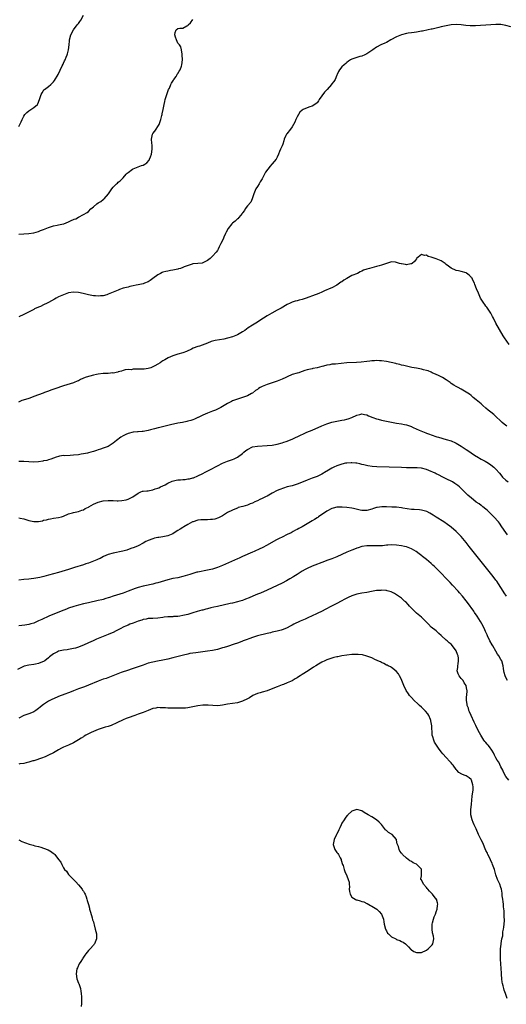
# Model space of a CAD drawing. Units: inches. Extents: x 2649000 to 2652000, y 1554000 to 1557000.
# Drawn here: x 2649761 to 2649957, y 1555407 to 1555803 of the extents above; entities that cross this region are included whole.
import ezdxf

# ---------------------------------------------------------------- set-up
doc = ezdxf.new("R2010")
doc.units = ezdxf.units.IN
doc.header["$MEASUREMENT"] = 0
doc.layers.add('LD26491554_10ft', color=83, linetype='Continuous')

msp = doc.modelspace()

# ---------------------------------------------------------------- linework, layer by layer
at = {"layer": 'LD26491554_10ft'}
for points, elevation in [([(2649761, 1555760.18), (2649761.48, 1555761), (2649762.01, 1555761.99), (2649762.35, 1555763), (2649763, 1555764.27), (2649763.43, 1555765), (2649764.19, 1555765.81), (2649765, 1555766.47), (2649765.85, 1555767), (2649767, 1555767.83), (2649768.47, 1555769), (2649768.68, 1555769.32), (2649769.36, 1555771), (2649770.02, 1555773), (2649770.35, 1555773.65), (2649771, 1555774.67), (2649771.14, 1555774.86), (2649771.29, 1555775), (2649773, 1555776.2), (2649773.88, 1555777), (2649774.48, 1555777.52), (2649775, 1555778.15), (2649775.36, 1555778.64), (2649776.79, 1555781), (2649778.51, 1555784.51), (2649778.8, 1555785.2), (2649779, 1555785.57), (2649779.41, 1555786.59), (2649779.64, 1555787), (2649780.11, 1555788.11), (2649780.46, 1555789), (2649780.58, 1555789.42), (2649780.99, 1555791), (2649781.28, 1555793), (2649781.37, 1555794.63), (2649781.43, 1555795), (2649781.9, 1555797), (2649782.99, 1555799), (2649784.53, 1555801), (2649785, 1555801.65), (2649785.61, 1555802.39), (2649786, 1555803), (2649787.01, 1555805)], 8110), ([(2649761, 1555716.73), (2649765, 1555717.02), (2649767, 1555717.32), (2649769, 1555717.9), (2649769.78, 1555718.22), (2649771, 1555718.69), (2649773, 1555719.52), (2649775, 1555720.14), (2649776.43, 1555720.43), (2649777, 1555720.52), (2649779, 1555720.95), (2649779.17, 1555721), (2649781, 1555721.79), (2649781.81, 1555722.19), (2649783.24, 1555722.76), (2649783.93, 1555723), (2649785, 1555723.66), (2649787, 1555724.69), (2649788.47, 1555725.53), (2649789, 1555725.89), (2649790.03, 1555727), (2649791, 1555727.79), (2649792.42, 1555729), (2649793, 1555729.39), (2649794.04, 1555729.96), (2649795, 1555730.72), (2649795.19, 1555730.81), (2649795.39, 1555731), (2649797.08, 1555733), (2649798.51, 1555735), (2649799, 1555735.65), (2649800.33, 1555737), (2649800.7, 1555737.3), (2649801, 1555737.7), (2649801.78, 1555738.22), (2649803, 1555739.46), (2649804.16, 1555741), (2649804.62, 1555741.38), (2649805, 1555741.63), (2649806.74, 1555743), (2649807, 1555743.12), (2649809, 1555743.84), (2649810.38, 1555744.38), (2649811, 1555744.57), (2649811.77, 1555745), (2649812.53, 1555745.47), (2649813.42, 1555746.58), (2649813.62, 1555747), (2649813.97, 1555747.97), (2649814.38, 1555749), (2649814.71, 1555751), (2649814.64, 1555752.64), (2649814.53, 1555753.47), (2649814.39, 1555755), (2649814.82, 1555757), (2649815, 1555757.28), (2649815.79, 1555758.21), (2649816.27, 1555759), (2649817, 1555760.09), (2649817.43, 1555761), (2649817.86, 1555762.14), (2649818.13, 1555763), (2649818.56, 1555764.56), (2649818.66, 1555765), (2649818.71, 1555765.29), (2649819.08, 1555767), (2649819.45, 1555769), (2649819.75, 1555770.25), (2649819.89, 1555771), (2649820.27, 1555772.27), (2649820.51, 1555773), (2649821, 1555774.19), (2649821.3, 1555775), (2649821.59, 1555775.59), (2649822.25, 1555777), (2649822.47, 1555777.53), (2649823, 1555778.38), (2649823.22, 1555778.78), (2649823.39, 1555779), (2649824.27, 1555780.27), (2649824.72, 1555781), (2649824.79, 1555781.21), (2649825, 1555781.49), (2649825.54, 1555782.46), (2649825.96, 1555783), (2649826.46, 1555784.46), (2649826.62, 1555785), (2649826.84, 1555787), (2649826.79, 1555789), (2649826.74, 1555789.26), (2649826.47, 1555791), (2649826.18, 1555792.18), (2649825.61, 1555793), (2649825, 1555793.72), (2649824.41, 1555795), (2649824.09, 1555796.09), (2649823.74, 1555797), (2649823.98, 1555798.02), (2649824.29, 1555799), (2649825, 1555799.52), (2649825.74, 1555799.74), (2649827, 1555799.78), (2649828.65, 1555800.65), (2649829, 1555800.75), (2649829.17, 1555801), (2649830.07, 1555801.93), (2649831, 1555803.21)], 8120), ([(2649959, 1555800.27), (2649957, 1555800.81), (2649955, 1555801.15), (2649953, 1555801.22), (2649951, 1555801.11), (2649949, 1555800.96), (2649946.83, 1555800.83), (2649944.72, 1555800.72), (2649943, 1555800.68), (2649942.69, 1555800.69), (2649940.86, 1555800.86), (2649939, 1555801.13), (2649937, 1555801.23), (2649934.98, 1555801.02), (2649931, 1555800.24), (2649930.02, 1555800.02), (2649927.38, 1555799.38), (2649927, 1555799.27), (2649925.68, 1555799), (2649923.42, 1555798.58), (2649923, 1555798.55), (2649921.76, 1555798.24), (2649921, 1555798.17), (2649920.08, 1555797.92), (2649919, 1555797.82), (2649917.66, 1555797.66), (2649917, 1555797.52), (2649914.95, 1555797.05), (2649913, 1555796.21), (2649910.73, 1555795), (2649909, 1555793.99), (2649908.3, 1555793.7), (2649906.75, 1555793), (2649905, 1555792.05), (2649903.51, 1555791), (2649903, 1555790.71), (2649901, 1555789.42), (2649900.2, 1555789), (2649899, 1555788.5), (2649898.28, 1555788.28), (2649897, 1555787.94), (2649895.39, 1555787.39), (2649895, 1555787.28), (2649894.49, 1555787), (2649893.62, 1555786.38), (2649893, 1555785.91), (2649892.54, 1555785.46), (2649891.88, 1555785), (2649891, 1555784.14), (2649890.09, 1555783), (2649889.71, 1555782.29), (2649889.14, 1555781), (2649889, 1555780.77), (2649888.27, 1555779), (2649887.72, 1555778.28), (2649886.88, 1555777.12), (2649886.82, 1555777), (2649885.1, 1555775), (2649884.03, 1555773.97), (2649883, 1555772.47), (2649881.9, 1555771), (2649881.57, 1555770.43), (2649881, 1555769.69), (2649880.64, 1555769.36), (2649880.12, 1555769), (2649879, 1555768.31), (2649878.06, 1555768.06), (2649877, 1555767.69), (2649875.47, 1555767), (2649875, 1555766.73), (2649874.13, 1555765.87), (2649873.51, 1555765), (2649873, 1555764.08), (2649872.51, 1555763), (2649872.1, 1555761.9), (2649871.57, 1555761), (2649871, 1555759.95), (2649870.33, 1555759), (2649868.88, 1555757.12), (2649868.76, 1555757), (2649868.52, 1555756.52), (2649867.83, 1555755), (2649867.71, 1555754.29), (2649867.28, 1555753), (2649867, 1555752.35), (2649866.37, 1555751), (2649865.88, 1555750.12), (2649865.56, 1555749), (2649865, 1555747.84), (2649864.63, 1555747), (2649862.92, 1555745.08), (2649862.88, 1555745), (2649862.19, 1555744.19), (2649861.16, 1555743), (2649860.29, 1555741.71), (2649858.93, 1555739), (2649858.17, 1555737.83), (2649857.68, 1555737), (2649857, 1555736.02), (2649856.42, 1555735), (2649855.63, 1555733), (2649854.95, 1555731), (2649854.32, 1555729.68), (2649853, 1555728.21), (2649852.11, 1555727), (2649851.76, 1555726.24), (2649851, 1555725.36), (2649850.87, 1555725.13), (2649849.52, 1555723.52), (2649849.12, 1555723), (2649849.06, 1555722.94), (2649849, 1555722.9), (2649848.05, 1555721.95), (2649847, 1555721.2), (2649846.77, 1555721), (2649845.2, 1555719), (2649844.42, 1555717.58), (2649844.2, 1555717), (2649843.55, 1555715.55), (2649843.18, 1555714.82), (2649842.34, 1555713), (2649841.69, 1555711.69), (2649841.29, 1555710.71), (2649841, 1555710.24), (2649840.46, 1555709.55), (2649839, 1555707.94), (2649838.01, 1555707), (2649837.41, 1555706.59), (2649837, 1555706.18), (2649836.18, 1555705.82), (2649835, 1555705.19), (2649834.85, 1555705.15), (2649833, 1555705.03), (2649831, 1555704.81), (2649830.76, 1555704.76), (2649827.61, 1555703.61), (2649827, 1555703.31), (2649826.07, 1555703), (2649825.24, 1555702.76), (2649825, 1555702.73), (2649823, 1555702.31), (2649822.11, 1555702.11), (2649821, 1555701.93), (2649820.22, 1555701.78), (2649819, 1555701.42), (2649818.69, 1555701.31), (2649817.99, 1555701), (2649817, 1555700.45), (2649815, 1555698.98), (2649813.85, 1555698.15), (2649813, 1555697.6), (2649811.53, 1555697), (2649811, 1555696.8), (2649809, 1555696.36), (2649808.23, 1555696.23), (2649807, 1555695.94), (2649805.69, 1555695.69), (2649805, 1555695.5), (2649803.01, 1555695.01), (2649801.56, 1555694.44), (2649801, 1555694.28), (2649797, 1555692.56), (2649796.41, 1555692.41), (2649795, 1555692.01), (2649793.93, 1555691.93), (2649793, 1555691.83), (2649791.92, 1555691.92), (2649791, 1555691.98), (2649789, 1555692.35), (2649786.87, 1555692.87), (2649785, 1555693.26), (2649783, 1555693.39), (2649781, 1555693.09), (2649779, 1555692.41), (2649777, 1555691.5), (2649776.04, 1555691), (2649775.4, 1555690.6), (2649773, 1555689.25), (2649772.47, 1555689), (2649771, 1555688.26), (2649769.71, 1555687.71), (2649769, 1555687.43), (2649767.33, 1555686.67), (2649767, 1555686.51), (2649764.16, 1555685), (2649763, 1555684.41), (2649761, 1555683.55)], 8130), ([(2649958.33, 1555672.33), (2649956.46, 1555675), (2649955.9, 1555675.9), (2649953.01, 1555681), (2649952, 1555683), (2649951.68, 1555683.68), (2649950.95, 1555684.95), (2649950.2, 1555686.2), (2649949.59, 1555687), (2649949.38, 1555687.37), (2649949, 1555687.85), (2649948.52, 1555688.52), (2649948.11, 1555689), (2649946.85, 1555691), (2649946.31, 1555692.31), (2649945.95, 1555693), (2649945.21, 1555694.79), (2649944.57, 1555696.57), (2649944.37, 1555697), (2649943.71, 1555698.29), (2649943.37, 1555699), (2649943.22, 1555699.22), (2649943, 1555699.47), (2649942.25, 1555700.25), (2649941.1, 1555701.1), (2649941, 1555701.15), (2649939, 1555701.75), (2649937.97, 1555702.03), (2649937, 1555702.19), (2649935.03, 1555703.04), (2649933.88, 1555703.88), (2649933, 1555704.59), (2649932.54, 1555705), (2649931, 1555705.98), (2649929, 1555706.88), (2649927.37, 1555707.37), (2649927, 1555707.54), (2649925.79, 1555707.79), (2649925, 1555708.29), (2649924.23, 1555708.23), (2649923, 1555708.55), (2649921.09, 1555707), (2649921, 1555706.91), (2649920.22, 1555705.78), (2649919.34, 1555705), (2649919, 1555704.82), (2649918.81, 1555704.81), (2649917, 1555704.45), (2649916.58, 1555704.58), (2649915, 1555704.79), (2649914.85, 1555704.85), (2649914.21, 1555705), (2649913, 1555705.42), (2649912.56, 1555705.44), (2649911, 1555705.58), (2649909, 1555704.98), (2649907, 1555704.32), (2649906.04, 1555704.04), (2649905, 1555703.77), (2649903, 1555703.28), (2649902.13, 1555703), (2649901, 1555702.67), (2649899.77, 1555702.23), (2649899, 1555701.82), (2649898.41, 1555701.59), (2649897.23, 1555701), (2649895, 1555700.09), (2649893.01, 1555698.99), (2649891.77, 1555698.23), (2649891, 1555697.64), (2649890.58, 1555697.42), (2649890.01, 1555697), (2649889, 1555696.3), (2649887, 1555695.21), (2649886.58, 1555695), (2649884.02, 1555693.98), (2649883, 1555693.47), (2649882.67, 1555693.33), (2649881.98, 1555693), (2649881, 1555692.58), (2649880.31, 1555692.31), (2649876.68, 1555691), (2649875.41, 1555690.59), (2649875, 1555690.5), (2649873.85, 1555690.15), (2649873, 1555690), (2649872.26, 1555689.74), (2649871, 1555689.38), (2649870.23, 1555689), (2649869, 1555688.43), (2649866.57, 1555687), (2649865.56, 1555686.44), (2649865, 1555686.16), (2649862.85, 1555685), (2649861, 1555683.92), (2649859.5, 1555683), (2649858.01, 1555681.99), (2649857, 1555681.41), (2649855, 1555680.15), (2649853.32, 1555679), (2649851.97, 1555678.03), (2649851, 1555677.39), (2649849, 1555676.3), (2649847, 1555675.47), (2649845, 1555674.89), (2649843.47, 1555674.53), (2649840.06, 1555673.94), (2649839, 1555673.64), (2649838.46, 1555673.54), (2649836.9, 1555672.9), (2649833.72, 1555671.72), (2649833, 1555671.5), (2649831.19, 1555670.81), (2649830.51, 1555670.51), (2649828.46, 1555669.54), (2649826.97, 1555669.03), (2649825, 1555668.51), (2649824.23, 1555668.23), (2649823, 1555667.84), (2649821.07, 1555666.93), (2649819.77, 1555666.23), (2649819, 1555665.73), (2649818.52, 1555665.48), (2649817.83, 1555665), (2649817, 1555664.49), (2649815.77, 1555663.77), (2649815, 1555663.35), (2649814.17, 1555663), (2649813, 1555662.68), (2649811.52, 1555662.48), (2649811, 1555662.48), (2649809.59, 1555662.41), (2649809, 1555662.43), (2649807.57, 1555662.43), (2649807, 1555662.38), (2649806.21, 1555662.21), (2649805, 1555662.24), (2649803.82, 1555662.18), (2649803, 1555661.88), (2649802.33, 1555661.67), (2649801, 1555661.29), (2649800.8, 1555661.2), (2649799, 1555660.87), (2649798.88, 1555660.88), (2649797, 1555660.73), (2649795, 1555660.68), (2649793, 1555660.47), (2649792.29, 1555660.29), (2649791, 1555660.01), (2649789.59, 1555659.59), (2649789, 1555659.43), (2649787.67, 1555659), (2649785.8, 1555658.2), (2649785, 1555657.78), (2649784.45, 1555657.55), (2649783.25, 1555657), (2649783, 1555656.9), (2649779, 1555655.73), (2649775.53, 1555654.47), (2649773.94, 1555653.94), (2649773, 1555653.59), (2649772.58, 1555653.42), (2649771.4, 1555653), (2649770.82, 1555652.82), (2649769, 1555652.14), (2649767, 1555651.35), (2649766.07, 1555651), (2649765, 1555650.64), (2649763.74, 1555650.26), (2649762.26, 1555649.74), (2649760.85, 1555649.15)], 8140), ([(2649957.43, 1555639.43), (2649956.29, 1555640.29), (2649955.54, 1555641), (2649955, 1555641.48), (2649953, 1555643.39), (2649952.13, 1555644.13), (2649951, 1555645.14), (2649949.94, 1555645.94), (2649949, 1555646.76), (2649947.77, 1555647.77), (2649947, 1555648.45), (2649945, 1555650.13), (2649943.9, 1555651), (2649943, 1555651.76), (2649942.31, 1555652.31), (2649941, 1555653.21), (2649939, 1555654.36), (2649937.75, 1555655), (2649937.26, 1555655.26), (2649937, 1555655.44), (2649936.01, 1555656.01), (2649935, 1555656.71), (2649934.54, 1555657), (2649933, 1555658.08), (2649931.51, 1555659), (2649931, 1555659.29), (2649929.88, 1555659.88), (2649929, 1555660.3), (2649927.38, 1555661), (2649927, 1555661.18), (2649925.71, 1555661.71), (2649925, 1555661.93), (2649923.81, 1555662.19), (2649923, 1555662.43), (2649921, 1555662.83), (2649919.15, 1555663.15), (2649917, 1555663.6), (2649915.89, 1555663.89), (2649915, 1555664.07), (2649914.29, 1555664.29), (2649913, 1555664.56), (2649912.66, 1555664.66), (2649909, 1555665.47), (2649907, 1555665.81), (2649906.16, 1555665.84), (2649905, 1555665.93), (2649904.16, 1555665.84), (2649903, 1555665.8), (2649902.31, 1555665.69), (2649901, 1555665.56), (2649898.74, 1555665.26), (2649896.93, 1555665.07), (2649893, 1555664.94), (2649888.5, 1555664.5), (2649887, 1555664.41), (2649886.23, 1555664.23), (2649885, 1555664.07), (2649883.6, 1555663.6), (2649883, 1555663.46), (2649881, 1555662.95), (2649879.28, 1555662.72), (2649879, 1555662.62), (2649878.45, 1555662.45), (2649877, 1555662.15), (2649876.08, 1555661.92), (2649875, 1555661.48), (2649874.61, 1555661.39), (2649873.67, 1555661), (2649873, 1555660.83), (2649871, 1555660.23), (2649869, 1555659.29), (2649868.47, 1555659), (2649867, 1555658.38), (2649865, 1555657.6), (2649863, 1555656.94), (2649861, 1555656.24), (2649859, 1555655.41), (2649858.17, 1555655), (2649857.41, 1555654.59), (2649857, 1555654.28), (2649856.23, 1555653.77), (2649855, 1555652.82), (2649854.63, 1555652.63), (2649853, 1555651.69), (2649851.04, 1555651), (2649849, 1555650.4), (2649847, 1555649.61), (2649846.58, 1555649.42), (2649845, 1555648.57), (2649843, 1555647.38), (2649842.26, 1555647), (2649841.46, 1555646.54), (2649841, 1555646.34), (2649840.11, 1555645.89), (2649839, 1555645.54), (2649837.6, 1555645), (2649837, 1555644.75), (2649835, 1555643.84), (2649833.19, 1555643), (2649833, 1555642.9), (2649831.66, 1555642.34), (2649831, 1555642.02), (2649830.19, 1555641.81), (2649829, 1555641.42), (2649828.63, 1555641.37), (2649826.83, 1555641), (2649825, 1555640.66), (2649822, 1555640), (2649819.4, 1555639.4), (2649817.79, 1555639), (2649817.14, 1555638.86), (2649815.55, 1555638.45), (2649814.02, 1555638.02), (2649813, 1555637.75), (2649811, 1555637.38), (2649810.66, 1555637.34), (2649809, 1555637.23), (2649808.81, 1555637.19), (2649807, 1555637.03), (2649805, 1555636.48), (2649804.09, 1555636.09), (2649803, 1555635.58), (2649802.04, 1555635), (2649800.32, 1555633.68), (2649799, 1555632.57), (2649797, 1555631.35), (2649796.17, 1555631), (2649795, 1555630.55), (2649793.82, 1555630.18), (2649793, 1555629.9), (2649792.3, 1555629.7), (2649791, 1555629.28), (2649790.06, 1555629), (2649789, 1555628.72), (2649788.66, 1555628.66), (2649787, 1555628.28), (2649786.17, 1555628.17), (2649785, 1555627.95), (2649783, 1555627.73), (2649781.66, 1555627.66), (2649779.59, 1555627.59), (2649779, 1555627.61), (2649777.33, 1555627.33), (2649777, 1555627.3), (2649776.08, 1555627), (2649775, 1555626.58), (2649773.84, 1555626.16), (2649773, 1555625.89), (2649772.29, 1555625.71), (2649771, 1555625.45), (2649770.64, 1555625.36), (2649768.87, 1555625.13), (2649767, 1555625), (2649765, 1555625.06), (2649763, 1555625.28), (2649761, 1555625.26)], 8150), ([(2649761, 1555602.51), (2649761.53, 1555602.47), (2649763, 1555602.14), (2649764.18, 1555601.82), (2649765, 1555601.48), (2649767, 1555601.1), (2649769, 1555601.13), (2649770.59, 1555601.41), (2649771, 1555601.57), (2649772.2, 1555601.8), (2649773, 1555602.09), (2649773.81, 1555602.19), (2649775, 1555602.38), (2649777, 1555602.64), (2649778.17, 1555603), (2649779, 1555603.28), (2649781, 1555604.2), (2649782.64, 1555604.64), (2649783, 1555604.77), (2649785, 1555605.05), (2649786.4, 1555605.6), (2649787, 1555605.72), (2649787.73, 1555606.27), (2649789, 1555606.91), (2649789.13, 1555607), (2649791, 1555608.1), (2649793, 1555608.9), (2649795, 1555609.39), (2649797, 1555609.58), (2649798.46, 1555609.54), (2649799, 1555609.55), (2649800.56, 1555609.44), (2649801, 1555609.47), (2649802.52, 1555609.48), (2649804.17, 1555609.83), (2649805, 1555610.13), (2649806.9, 1555611), (2649809, 1555612.51), (2649810.16, 1555613), (2649810.76, 1555613.24), (2649811, 1555613.29), (2649812.51, 1555613.49), (2649813, 1555613.49), (2649813.57, 1555613.57), (2649815, 1555613.84), (2649815.82, 1555614.18), (2649817, 1555614.54), (2649817.3, 1555614.7), (2649818.01, 1555615), (2649819, 1555615.44), (2649819.87, 1555615.86), (2649821, 1555616.49), (2649822.7, 1555617.3), (2649824.27, 1555617.73), (2649825, 1555617.82), (2649826.09, 1555617.91), (2649827, 1555618), (2649827.98, 1555618.02), (2649829, 1555618.21), (2649829.73, 1555618.27), (2649831, 1555618.66), (2649831.28, 1555618.72), (2649833, 1555619.43), (2649835, 1555620.43), (2649836.06, 1555621), (2649837.88, 1555621.88), (2649839, 1555622.46), (2649839.94, 1555623), (2649841, 1555623.55), (2649843, 1555624.54), (2649845, 1555625.35), (2649846.24, 1555625.76), (2649847, 1555626.1), (2649847.66, 1555626.34), (2649849, 1555627.05), (2649851, 1555628.51), (2649851.59, 1555629), (2649852.39, 1555629.61), (2649853, 1555630.11), (2649855, 1555631.11), (2649857, 1555631.46), (2649861, 1555631.64), (2649863, 1555631.84), (2649865, 1555632.19), (2649867, 1555632.75), (2649867.72, 1555633), (2649868.65, 1555633.35), (2649871, 1555634.3), (2649872.65, 1555635), (2649873, 1555635.15), (2649876.96, 1555637.04), (2649879, 1555637.87), (2649883, 1555639.57), (2649885, 1555640.37), (2649887, 1555641.05), (2649889, 1555641.5), (2649890.31, 1555641.69), (2649891, 1555641.86), (2649892, 1555642), (2649893, 1555642.29), (2649893.58, 1555642.42), (2649895, 1555643), (2649897, 1555643.91), (2649898.23, 1555644.23), (2649899, 1555644.41), (2649900.16, 1555644.16), (2649901, 1555644.01), (2649901.66, 1555643.66), (2649903.4, 1555643), (2649905, 1555642.48), (2649905.67, 1555642.33), (2649907, 1555641.94), (2649909, 1555641.45), (2649911, 1555641.03), (2649913, 1555640.71), (2649915, 1555640.43), (2649916.2, 1555640.2), (2649917, 1555640.01), (2649917.78, 1555639.78), (2649919, 1555639.3), (2649919.22, 1555639.22), (2649919.65, 1555639), (2649922.15, 1555637.85), (2649924.14, 1555637), (2649924.78, 1555636.78), (2649925, 1555636.68), (2649926.27, 1555636.27), (2649927, 1555635.99), (2649929.21, 1555635.21), (2649929.87, 1555635), (2649933, 1555634.13), (2649935, 1555633.5), (2649936.73, 1555632.73), (2649937, 1555632.58), (2649939, 1555631.36), (2649941, 1555630.08), (2649941.64, 1555629.64), (2649943, 1555628.75), (2649944.02, 1555628.02), (2649945, 1555627.42), (2649945.25, 1555627.25), (2649947, 1555626.22), (2649948.64, 1555625.36), (2649949.29, 1555625), (2649950.35, 1555624.35), (2649951, 1555623.91), (2649952.16, 1555623), (2649953, 1555622.17), (2649954.5, 1555620.5), (2649955.37, 1555619.37), (2649955.68, 1555619), (2649957, 1555617.75), (2649957.93, 1555617)], 8160), ([(2649957.69, 1555595.69), (2649957, 1555596.65), (2649955.41, 1555599), (2649954.41, 1555600.41), (2649953.97, 1555601), (2649952.18, 1555603), (2649951, 1555604.15), (2649950.08, 1555605), (2649949.54, 1555605.54), (2649949, 1555606.04), (2649947.77, 1555607), (2649947.36, 1555607.36), (2649947, 1555607.57), (2649946.19, 1555608.19), (2649945, 1555608.92), (2649943, 1555610.56), (2649942.51, 1555611), (2649941.75, 1555611.75), (2649940.41, 1555613), (2649939, 1555614.39), (2649938.33, 1555615), (2649937.62, 1555615.62), (2649936.44, 1555616.44), (2649935.54, 1555617), (2649933, 1555618.25), (2649931.6, 1555619), (2649929.86, 1555619.86), (2649929, 1555620.33), (2649928.53, 1555620.53), (2649927.57, 1555621), (2649927, 1555621.25), (2649925, 1555621.99), (2649923, 1555622.52), (2649921.27, 1555622.73), (2649921, 1555622.75), (2649919.24, 1555622.76), (2649917, 1555622.74), (2649915, 1555622.78), (2649905.1, 1555623.1), (2649903.21, 1555623.21), (2649901.46, 1555623.46), (2649899.84, 1555623.84), (2649899, 1555624.08), (2649898.26, 1555624.26), (2649897, 1555624.52), (2649896.59, 1555624.59), (2649895, 1555624.72), (2649894.72, 1555624.72), (2649893, 1555624.61), (2649892.53, 1555624.53), (2649891, 1555624.18), (2649889, 1555623.53), (2649887.79, 1555623), (2649887, 1555622.6), (2649885, 1555621.39), (2649884.74, 1555621.26), (2649883, 1555620.15), (2649881, 1555619.26), (2649879, 1555618.55), (2649877, 1555617.76), (2649875.4, 1555617), (2649873, 1555616.1), (2649871, 1555615.51), (2649869.01, 1555615), (2649867.46, 1555614.54), (2649866.01, 1555613.99), (2649865, 1555613.58), (2649863, 1555612.52), (2649861, 1555611.35), (2649860.31, 1555611), (2649859.41, 1555610.59), (2649859, 1555610.37), (2649858.01, 1555609.99), (2649857, 1555609.45), (2649856.67, 1555609.33), (2649856.02, 1555609), (2649855, 1555608.52), (2649854.15, 1555608.15), (2649853, 1555607.7), (2649851.11, 1555607.11), (2649849.33, 1555606.67), (2649849, 1555606.5), (2649847.92, 1555606.08), (2649847, 1555605.67), (2649845, 1555604.65), (2649844.16, 1555604.16), (2649843, 1555603.41), (2649841.43, 1555602.57), (2649839.92, 1555602.08), (2649839, 1555601.91), (2649838.16, 1555601.84), (2649837, 1555601.79), (2649835, 1555601.79), (2649834.3, 1555601.7), (2649833, 1555601.57), (2649831.13, 1555601), (2649830.9, 1555600.9), (2649829, 1555599.85), (2649827.46, 1555599), (2649827.19, 1555598.81), (2649827, 1555598.73), (2649825.96, 1555598.04), (2649825, 1555597.46), (2649824.31, 1555597), (2649823, 1555596.17), (2649821.59, 1555595.59), (2649821, 1555595.32), (2649819, 1555594.89), (2649817.32, 1555594.68), (2649817, 1555594.6), (2649815.67, 1555594.33), (2649815, 1555594.14), (2649813, 1555593.4), (2649812.74, 1555593.26), (2649812.19, 1555593), (2649811, 1555592.36), (2649809, 1555591.23), (2649807.45, 1555590.55), (2649806.15, 1555590.15), (2649804.43, 1555589.57), (2649802.84, 1555589.16), (2649799, 1555588.37), (2649797, 1555587.76), (2649795.15, 1555587), (2649793.76, 1555586.24), (2649793, 1555585.86), (2649792.4, 1555585.6), (2649791, 1555585.05), (2649789, 1555584.32), (2649788, 1555584), (2649787, 1555583.66), (2649783.46, 1555582.54), (2649781, 1555581.77), (2649778.39, 1555581), (2649777, 1555580.61), (2649773, 1555579.42), (2649771.08, 1555578.92), (2649769.43, 1555578.57), (2649767, 1555578.14), (2649765.99, 1555578.01), (2649765, 1555577.85), (2649763, 1555577.72), (2649761, 1555577.53)], 8170), ([(2649957.23, 1555571), (2649956.36, 1555572.36), (2649955.92, 1555573), (2649954.05, 1555576.05), (2649953.39, 1555577), (2649953, 1555577.53), (2649951.88, 1555579), (2649943.87, 1555589), (2649942.28, 1555591), (2649941, 1555592.65), (2649939, 1555595.07), (2649938.02, 1555596.02), (2649937, 1555597.03), (2649935, 1555598.79), (2649933, 1555600.32), (2649932.6, 1555600.6), (2649931.97, 1555601), (2649929, 1555602.82), (2649927.69, 1555603.69), (2649926.45, 1555604.45), (2649925.13, 1555605.13), (2649923, 1555605.64), (2649922.28, 1555605.72), (2649920.1, 1555605.9), (2649919, 1555605.97), (2649915.51, 1555606.49), (2649915, 1555606.58), (2649913, 1555606.8), (2649911.08, 1555606.92), (2649909, 1555606.98), (2649907.05, 1555606.95), (2649905.27, 1555606.73), (2649905, 1555606.66), (2649903.69, 1555606.31), (2649903, 1555606.07), (2649901, 1555605.51), (2649900.52, 1555605.48), (2649899, 1555605.47), (2649898.4, 1555605.6), (2649895.72, 1555606.28), (2649895, 1555606.48), (2649893, 1555606.78), (2649891.11, 1555606.89), (2649889.15, 1555606.85), (2649889, 1555606.83), (2649887.54, 1555606.46), (2649887, 1555606.3), (2649885, 1555605.24), (2649881.63, 1555603), (2649881.27, 1555602.73), (2649881, 1555602.54), (2649880.06, 1555601.94), (2649879, 1555601.29), (2649877, 1555600.17), (2649874.97, 1555599), (2649873.69, 1555598.31), (2649873, 1555597.9), (2649872.39, 1555597.61), (2649871.4, 1555597), (2649870.54, 1555596.54), (2649869, 1555595.81), (2649867, 1555594.82), (2649865.73, 1555594.27), (2649865, 1555593.84), (2649864.43, 1555593.57), (2649861, 1555591.58), (2649859, 1555590.54), (2649857.93, 1555590.07), (2649855.65, 1555589), (2649855, 1555588.73), (2649851, 1555586.95), (2649849.63, 1555586.37), (2649849, 1555586.07), (2649846.64, 1555585), (2649843, 1555583.41), (2649841, 1555582.58), (2649839.82, 1555582.18), (2649839, 1555581.91), (2649837, 1555581.43), (2649833, 1555580.74), (2649832.63, 1555580.63), (2649831, 1555580.21), (2649829.79, 1555579.79), (2649827, 1555578.89), (2649825, 1555578.44), (2649823, 1555578.09), (2649821, 1555577.66), (2649817, 1555576.38), (2649816.19, 1555576.19), (2649815, 1555575.86), (2649813.61, 1555575.61), (2649813, 1555575.47), (2649811, 1555575.07), (2649809, 1555574.52), (2649807.85, 1555574.15), (2649805.05, 1555573.05), (2649803, 1555572.27), (2649799, 1555570.96), (2649797.52, 1555570.48), (2649797, 1555570.3), (2649795.97, 1555570.03), (2649795, 1555569.73), (2649794.4, 1555569.6), (2649793, 1555569.25), (2649789, 1555568.39), (2649787, 1555567.93), (2649785, 1555567.44), (2649783.1, 1555566.9), (2649781, 1555566.13), (2649780.2, 1555565.8), (2649778.12, 1555565), (2649773.08, 1555563), (2649770.31, 1555561.69), (2649768.97, 1555561.03), (2649767, 1555560.13), (2649765.84, 1555559.84), (2649765, 1555559.58), (2649763.37, 1555559.37), (2649761, 1555559.03)], 8180), ([(2649957.65, 1555537), (2649957, 1555538.33), (2649956.71, 1555539), (2649956.29, 1555540.29), (2649956.17, 1555541), (2649956.04, 1555541.96), (2649955.85, 1555543), (2649955.31, 1555545), (2649955, 1555545.58), (2649954.18, 1555547), (2649953.69, 1555547.69), (2649953, 1555548.88), (2649951.74, 1555551), (2649951.48, 1555551.48), (2649950.61, 1555553), (2649949.61, 1555555), (2649949.44, 1555555.44), (2649948.84, 1555556.84), (2649948.55, 1555557.45), (2649947.87, 1555559), (2649946.85, 1555560.85), (2649945.45, 1555563), (2649944.43, 1555564.43), (2649944.05, 1555565), (2649943, 1555566.49), (2649942.62, 1555567), (2649941.9, 1555567.9), (2649941, 1555569.2), (2649939.57, 1555571), (2649938.39, 1555572.39), (2649937.85, 1555573), (2649935.49, 1555575.49), (2649934.53, 1555576.53), (2649934.06, 1555577), (2649933, 1555578.14), (2649931, 1555580.23), (2649929, 1555582.27), (2649928.23, 1555583), (2649927.57, 1555583.57), (2649927, 1555584.14), (2649926, 1555585), (2649925, 1555585.78), (2649923.5, 1555587), (2649923.2, 1555587.2), (2649922.06, 1555588.06), (2649920.93, 1555589), (2649919, 1555590.08), (2649918.35, 1555590.35), (2649917, 1555590.83), (2649916.26, 1555591), (2649915, 1555591.26), (2649913, 1555591.54), (2649911, 1555591.64), (2649909.53, 1555591.53), (2649909, 1555591.51), (2649907.33, 1555591.33), (2649907, 1555591.31), (2649905, 1555591.26), (2649903, 1555591.34), (2649901, 1555591.31), (2649899, 1555590.99), (2649897.5, 1555590.5), (2649897, 1555590.36), (2649896.03, 1555589.97), (2649895, 1555589.59), (2649893, 1555588.68), (2649891, 1555587.74), (2649889, 1555586.85), (2649887.63, 1555586.37), (2649887, 1555586.08), (2649886.17, 1555585.83), (2649885, 1555585.34), (2649884.03, 1555585), (2649879.05, 1555583.05), (2649877, 1555582.13), (2649876.3, 1555581.7), (2649875, 1555581.05), (2649873, 1555579.8), (2649871.66, 1555579), (2649871.27, 1555578.73), (2649870.03, 1555577.97), (2649868.77, 1555577.23), (2649867, 1555576.23), (2649865, 1555575.26), (2649861, 1555573.4), (2649858.26, 1555572.26), (2649857, 1555571.77), (2649855.24, 1555571), (2649853.66, 1555570.34), (2649852.23, 1555569.77), (2649851, 1555569.32), (2649849.98, 1555569), (2649849, 1555568.72), (2649847, 1555568.24), (2649846.04, 1555568.04), (2649841, 1555566.9), (2649839.44, 1555566.56), (2649838.27, 1555566.27), (2649837, 1555565.98), (2649836.24, 1555565.76), (2649835, 1555565.43), (2649834.68, 1555565.32), (2649832.79, 1555564.79), (2649831, 1555564.26), (2649829, 1555563.69), (2649827, 1555563.19), (2649825.78, 1555563), (2649825, 1555562.86), (2649823.21, 1555562.79), (2649823, 1555562.74), (2649821.29, 1555562.71), (2649821, 1555562.65), (2649819.5, 1555562.5), (2649819, 1555562.4), (2649817, 1555562.17), (2649815, 1555562.08), (2649813, 1555561.97), (2649812.21, 1555561.79), (2649811, 1555561.62), (2649810.58, 1555561.42), (2649809, 1555561.01), (2649807, 1555560.2), (2649805.75, 1555559.75), (2649805, 1555559.41), (2649803.96, 1555559), (2649803.32, 1555558.68), (2649803, 1555558.54), (2649802.06, 1555557.94), (2649801, 1555557.43), (2649800.73, 1555557.27), (2649800.16, 1555557), (2649799, 1555556.38), (2649797.97, 1555555.97), (2649797, 1555555.54), (2649793, 1555553.99), (2649792.3, 1555553.7), (2649790.92, 1555553.08), (2649789, 1555552.18), (2649787, 1555551.29), (2649785.35, 1555550.65), (2649785, 1555550.52), (2649783.85, 1555550.15), (2649783, 1555549.93), (2649781.69, 1555549.69), (2649781, 1555549.54), (2649780.53, 1555549.47), (2649779, 1555549.28), (2649777.63, 1555549), (2649777, 1555548.83), (2649776.61, 1555548.61), (2649775, 1555547.76), (2649773.94, 1555547), (2649773.41, 1555546.59), (2649773, 1555546.19), (2649771.46, 1555545), (2649771, 1555544.73), (2649770.58, 1555544.58), (2649769, 1555543.94), (2649767.68, 1555543.68), (2649767, 1555543.5), (2649765, 1555543.21), (2649763.19, 1555542.81), (2649761.77, 1555542.23), (2649760.46, 1555541.54)], 8190), ([(2649958.18, 1555497), (2649957, 1555498.43), (2649956.11, 1555500.11), (2649955.74, 1555501), (2649955, 1555502.31), (2649954.12, 1555504.12), (2649953.54, 1555505), (2649953, 1555505.93), (2649952.43, 1555507), (2649951.99, 1555507.99), (2649951.29, 1555509), (2649950.4, 1555510.4), (2649949.82, 1555511), (2649949.49, 1555511.49), (2649949, 1555512.04), (2649948.57, 1555512.57), (2649948.19, 1555513), (2649946.92, 1555515), (2649945.87, 1555517), (2649944.87, 1555519), (2649944.26, 1555520.26), (2649943, 1555522.95), (2649942.42, 1555524.42), (2649942.15, 1555525), (2649941.91, 1555525.91), (2649941.49, 1555527), (2649941.47, 1555527.47), (2649941.17, 1555529), (2649941.21, 1555530.79), (2649941.25, 1555531), (2649941.39, 1555533), (2649941.27, 1555533.27), (2649940.99, 1555535), (2649940.19, 1555536.19), (2649939.75, 1555537), (2649939, 1555537.93), (2649938.17, 1555539), (2649937.75, 1555539.75), (2649937.45, 1555541), (2649937.64, 1555542.36), (2649937.64, 1555543), (2649937.74, 1555543.74), (2649937.98, 1555545), (2649937.88, 1555546.12), (2649937.74, 1555547), (2649937.49, 1555547.49), (2649936.97, 1555549), (2649935.57, 1555551), (2649935, 1555551.7), (2649934.21, 1555552.21), (2649933.37, 1555553), (2649933, 1555553.37), (2649931.1, 1555555.1), (2649931, 1555555.22), (2649930.02, 1555556.02), (2649929.01, 1555557), (2649927, 1555558.6), (2649925.8, 1555559.8), (2649924.67, 1555561), (2649923, 1555562.55), (2649921, 1555564.24), (2649920.18, 1555565), (2649919, 1555566.22), (2649918.65, 1555566.65), (2649918.26, 1555567), (2649917.68, 1555567.68), (2649916.69, 1555568.69), (2649916.26, 1555569), (2649915, 1555570.19), (2649913, 1555571.61), (2649912.13, 1555572.13), (2649910.79, 1555572.79), (2649909.23, 1555573.23), (2649909, 1555573.27), (2649908.74, 1555573.26), (2649907, 1555573.4), (2649906.65, 1555573.35), (2649905, 1555573.24), (2649902.9, 1555572.9), (2649901, 1555572.55), (2649899, 1555572.21), (2649897, 1555571.82), (2649895, 1555571.22), (2649893.48, 1555570.52), (2649893, 1555570.28), (2649892.18, 1555569.82), (2649890.75, 1555569), (2649889, 1555568.11), (2649886.9, 1555567), (2649884.32, 1555565.68), (2649883.06, 1555565), (2649881, 1555564.07), (2649878.84, 1555563), (2649877.58, 1555562.42), (2649876.2, 1555561.8), (2649874.28, 1555561), (2649871.7, 1555559.7), (2649871, 1555559.36), (2649870.22, 1555559), (2649869, 1555558.3), (2649868.11, 1555557.89), (2649867, 1555557.51), (2649866.63, 1555557.37), (2649864.97, 1555556.97), (2649863, 1555556.46), (2649862.31, 1555556.31), (2649861, 1555555.94), (2649857.07, 1555555), (2649855, 1555554.4), (2649853.96, 1555554.04), (2649852.5, 1555553.5), (2649851.31, 1555553), (2649850.8, 1555552.8), (2649849, 1555552.12), (2649847.65, 1555551.65), (2649845, 1555550.79), (2649843.63, 1555550.37), (2649843, 1555550.16), (2649841, 1555549.6), (2649839, 1555549.16), (2649837, 1555548.83), (2649835, 1555548.55), (2649832.23, 1555548.23), (2649831, 1555548.06), (2649829.87, 1555547.87), (2649829, 1555547.7), (2649827.29, 1555547.29), (2649823, 1555546.17), (2649821, 1555545.67), (2649819, 1555545.25), (2649816.88, 1555544.88), (2649815, 1555544.51), (2649813, 1555543.98), (2649811, 1555543.29), (2649809, 1555542.55), (2649807, 1555541.88), (2649804.29, 1555541), (2649803, 1555540.54), (2649802.26, 1555540.26), (2649797.57, 1555538.43), (2649796.1, 1555537.9), (2649795, 1555537.54), (2649793, 1555536.85), (2649789, 1555535.18), (2649787.43, 1555534.57), (2649785, 1555533.7), (2649783, 1555532.86), (2649782.78, 1555532.78), (2649781, 1555532.04), (2649779.57, 1555531.57), (2649777, 1555530.56), (2649775, 1555529.69), (2649774.51, 1555529.49), (2649773.49, 1555529), (2649773, 1555528.72), (2649772.15, 1555528.15), (2649771, 1555527.4), (2649770.43, 1555527), (2649769.64, 1555526.36), (2649769, 1555525.76), (2649767.89, 1555525), (2649767, 1555524.42), (2649766.11, 1555524.11), (2649765, 1555523.68), (2649763, 1555523), (2649761, 1555521.92)], 8200), ([(2649957.58, 1555409), (2649956.86, 1555411), (2649956.36, 1555412.36), (2649956.17, 1555413), (2649955.9, 1555414.1), (2649955.65, 1555415), (2649955.55, 1555415.55), (2649955.37, 1555417), (2649955.26, 1555418.74), (2649955.21, 1555419.21), (2649954.86, 1555424.86), (2649954.87, 1555425.13), (2649954.81, 1555427), (2649954.89, 1555429), (2649955.12, 1555430.88), (2649955.13, 1555431.13), (2649955.42, 1555433), (2649955.72, 1555434.28), (2649955.75, 1555435), (2649955.82, 1555435.82), (2649956.07, 1555437), (2649956.21, 1555437.79), (2649956.33, 1555439), (2649956.41, 1555440.41), (2649956.43, 1555441), (2649956.37, 1555441.63), (2649956.34, 1555443), (2649956.3, 1555444.3), (2649956.06, 1555445.94), (2649956.02, 1555447), (2649955.96, 1555447.96), (2649955.77, 1555449), (2649955.57, 1555450.43), (2649955.49, 1555451.49), (2649955.21, 1555453), (2649955, 1555453.72), (2649954.54, 1555455), (2649954.08, 1555456.08), (2649953.67, 1555457), (2649953, 1555458.82), (2649952.36, 1555461), (2649951.66, 1555463), (2649951.47, 1555463.47), (2649951, 1555464.47), (2649950.85, 1555464.85), (2649950.51, 1555465.49), (2649949.79, 1555467), (2649949.58, 1555467.58), (2649949, 1555468.68), (2649948.73, 1555469.27), (2649948.04, 1555471), (2649947.69, 1555471.69), (2649947, 1555472.95), (2649945.95, 1555475), (2649945, 1555477.32), (2649944.28, 1555479), (2649943.84, 1555479.84), (2649943.41, 1555481), (2649942.94, 1555483), (2649942.96, 1555484.96), (2649943.22, 1555487.22), (2649943.49, 1555490.51), (2649943.82, 1555493), (2649943.81, 1555494.19), (2649943.77, 1555495), (2649943.15, 1555497), (2649943, 1555497.24), (2649942.19, 1555497.81), (2649941, 1555498.68), (2649940.2, 1555499), (2649939.29, 1555499.29), (2649938.04, 1555500.04), (2649937.26, 1555501), (2649937, 1555501.29), (2649935.74, 1555503), (2649935.39, 1555503.39), (2649935, 1555503.88), (2649934.46, 1555504.46), (2649933, 1555506.06), (2649931.58, 1555507.58), (2649931, 1555508.35), (2649929.83, 1555509.83), (2649929.05, 1555511.05), (2649928.29, 1555512.29), (2649927.99, 1555513), (2649927.64, 1555514.36), (2649927.39, 1555515), (2649927.3, 1555515.3), (2649927.21, 1555518.79), (2649926.85, 1555520.85), (2649926.82, 1555521), (2649926.66, 1555521.34), (2649925.95, 1555523), (2649925.59, 1555523.59), (2649924.68, 1555524.68), (2649923, 1555526.32), (2649922.23, 1555527), (2649921.61, 1555527.61), (2649920.1, 1555529), (2649919, 1555530.21), (2649918.25, 1555531), (2649917.76, 1555531.76), (2649916.86, 1555533), (2649915.92, 1555535), (2649915.68, 1555535.68), (2649915.18, 1555537), (2649915, 1555537.41), (2649914.2, 1555539), (2649913.74, 1555539.74), (2649912.84, 1555540.84), (2649911, 1555542.26), (2649910.55, 1555542.55), (2649909.59, 1555543), (2649909.21, 1555543.21), (2649909, 1555543.3), (2649907.9, 1555543.9), (2649907, 1555544.29), (2649906.53, 1555544.53), (2649905.48, 1555545), (2649905, 1555545.25), (2649904.56, 1555545.44), (2649903, 1555546.18), (2649901, 1555546.91), (2649899.36, 1555547.36), (2649897.59, 1555547.59), (2649897, 1555547.6), (2649895.58, 1555547.58), (2649895, 1555547.54), (2649893, 1555547.31), (2649891.03, 1555546.97), (2649889.37, 1555546.63), (2649889, 1555546.53), (2649887.74, 1555546.26), (2649887, 1555546.02), (2649886.19, 1555545.81), (2649885, 1555545.38), (2649884.13, 1555545), (2649883, 1555544.43), (2649881.66, 1555543.66), (2649880.55, 1555543), (2649879.62, 1555542.38), (2649877.39, 1555541), (2649875, 1555539.46), (2649874.26, 1555539), (2649873.5, 1555538.5), (2649873, 1555538.2), (2649872.28, 1555537.72), (2649871, 1555536.99), (2649869, 1555536.06), (2649867.46, 1555535.46), (2649867, 1555535.26), (2649866.35, 1555535), (2649865, 1555534.53), (2649863.9, 1555534.1), (2649863, 1555533.69), (2649861.24, 1555533), (2649861, 1555532.89), (2649859, 1555532.32), (2649858.07, 1555532.07), (2649857, 1555531.82), (2649855.13, 1555531), (2649853.85, 1555530.15), (2649853, 1555529.64), (2649851, 1555528.68), (2649849, 1555528.12), (2649845, 1555527.49), (2649843, 1555527.11), (2649841.11, 1555526.89), (2649839.04, 1555526.96), (2649837.17, 1555527.17), (2649835, 1555527.17), (2649833, 1555526.86), (2649831, 1555526.4), (2649829, 1555526.05), (2649828.04, 1555525.96), (2649827, 1555525.9), (2649826.11, 1555525.89), (2649824.09, 1555525.91), (2649821, 1555525.97), (2649819.98, 1555526.02), (2649819, 1555526.09), (2649817.93, 1555526.07), (2649817, 1555526.13), (2649816.11, 1555525.89), (2649815, 1555525.76), (2649813.05, 1555525.05), (2649811, 1555524.18), (2649809, 1555523.45), (2649807.66, 1555523), (2649805, 1555522.04), (2649804.24, 1555521.76), (2649803, 1555521.27), (2649802.41, 1555521), (2649801, 1555520.29), (2649799.64, 1555519.64), (2649799, 1555519.32), (2649798.22, 1555519), (2649797, 1555518.58), (2649795.79, 1555518.21), (2649795, 1555518), (2649793, 1555517.37), (2649791, 1555516.55), (2649790.07, 1555516.07), (2649789, 1555515.55), (2649787.97, 1555515), (2649787.36, 1555514.64), (2649787, 1555514.38), (2649786.13, 1555513.87), (2649785, 1555513.11), (2649783, 1555511.94), (2649781, 1555511.04), (2649779, 1555510.18), (2649778.23, 1555509.77), (2649777, 1555509.15), (2649775, 1555507.99), (2649773, 1555506.94), (2649771.63, 1555506.37), (2649770.18, 1555505.82), (2649769, 1555505.44), (2649768.68, 1555505.32), (2649767, 1555504.76), (2649766.67, 1555504.67), (2649765, 1555504.16), (2649763.93, 1555503.93), (2649763, 1555503.7), (2649761.46, 1555503.46), (2649761, 1555503.36)], 8210), ([(2649761, 1555472.86), (2649762.26, 1555472.26), (2649763.67, 1555471.67), (2649765.15, 1555471.15), (2649765.67, 1555471), (2649766.73, 1555470.73), (2649767.44, 1555470.56), (2649769, 1555470.17), (2649769.91, 1555469.91), (2649771, 1555469.56), (2649772.82, 1555468.82), (2649774.14, 1555468.14), (2649775, 1555467.39), (2649775.24, 1555467.24), (2649775.47, 1555467), (2649777.04, 1555465), (2649777.88, 1555463.88), (2649778.26, 1555463), (2649779, 1555461.59), (2649779.38, 1555461), (2649780.23, 1555460.23), (2649781, 1555459), (2649783.95, 1555455.95), (2649785, 1555454.79), (2649786.48, 1555453), (2649786.67, 1555452.67), (2649787, 1555452.19), (2649787.42, 1555451.42), (2649787.69, 1555451), (2649788.1, 1555449.9), (2649788.4, 1555449), (2649788.51, 1555448.51), (2649789, 1555446.94), (2649789.4, 1555445.4), (2649789.48, 1555445), (2649789.8, 1555443.8), (2649790.52, 1555441.48), (2649790.72, 1555440.72), (2649791, 1555439.84), (2649791.16, 1555439.16), (2649791.33, 1555438.67), (2649791.75, 1555437), (2649791.94, 1555435.94), (2649792.23, 1555435), (2649792.29, 1555433.71), (2649792.28, 1555433), (2649791.7, 1555431.7), (2649791.42, 1555431), (2649791.26, 1555430.74), (2649791, 1555430.5), (2649789.66, 1555429), (2649789, 1555428.41), (2649788.03, 1555427), (2649787.56, 1555426.44), (2649787, 1555425.67), (2649786.73, 1555425.27), (2649786.6, 1555425), (2649785.95, 1555423.95), (2649785.33, 1555423), (2649784.57, 1555421.43), (2649784.41, 1555421), (2649784.07, 1555419), (2649784.37, 1555417), (2649785, 1555415.24), (2649785.1, 1555415), (2649785.8, 1555413), (2649785.99, 1555411.99), (2649786.13, 1555411), (2649786.26, 1555409.74), (2649786.3, 1555409), (2649786.26, 1555408.26), (2649786.28, 1555407), (2649786.15, 1555405.85)], 8220)]:
    msp.add_lwpolyline(points, dxfattribs=dict(at, elevation=elevation))
at = {"layer": 'LD26491554_10ft', "elevation": 8220}
msp.add_lwpolyline([(2649928.02, 1555433), (2649927.83, 1555434.17), (2649927.53, 1555435.53), (2649927.3, 1555437), (2649927.39, 1555438.61), (2649927.38, 1555439), (2649927.49, 1555439.49), (2649927.87, 1555441), (2649928.13, 1555441.87), (2649928.62, 1555443), (2649929, 1555443.97), (2649929.38, 1555445), (2649929.48, 1555446.52), (2649929.6, 1555447), (2649929.53, 1555447.53), (2649929.03, 1555449), (2649929, 1555449.06), (2649927.47, 1555451), (2649927, 1555451.53), (2649926.24, 1555452.25), (2649925.64, 1555453), (2649925.33, 1555453.33), (2649925, 1555453.73), (2649923.81, 1555455), (2649923, 1555456.75), (2649922.84, 1555457), (2649922.84, 1555457.16), (2649923, 1555458.39), (2649923.05, 1555459), (2649923.08, 1555461), (2649923, 1555461.12), (2649921.22, 1555463), (2649921, 1555463.13), (2649919.66, 1555463.66), (2649919, 1555464.13), (2649918.39, 1555464.39), (2649917.65, 1555465), (2649917, 1555465.47), (2649915.43, 1555467), (2649915.22, 1555467.22), (2649915, 1555467.6), (2649914.35, 1555468.35), (2649914.04, 1555469), (2649913.75, 1555470.25), (2649913.29, 1555471.29), (2649913, 1555472.73), (2649912.93, 1555473), (2649911.19, 1555475), (2649911, 1555475.14), (2649909.81, 1555475.81), (2649909, 1555476.61), (2649908.76, 1555476.76), (2649908.55, 1555477), (2649907, 1555479.04), (2649906.08, 1555480.08), (2649905, 1555481), (2649903, 1555482.12), (2649901.54, 1555483), (2649899.93, 1555483.93), (2649899, 1555484.57), (2649897, 1555485.18), (2649895, 1555484.44), (2649893.4, 1555483), (2649893.23, 1555482.77), (2649893, 1555482.53), (2649892.37, 1555481.63), (2649891.89, 1555481), (2649891, 1555479.64), (2649890.66, 1555479), (2649890.24, 1555477.76), (2649889.84, 1555477), (2649889, 1555475.25), (2649888.9, 1555475), (2649887.87, 1555473), (2649887.69, 1555471.69), (2649887.52, 1555471), (2649887.76, 1555470.24), (2649888.23, 1555469), (2649889, 1555467.75), (2649889.4, 1555467.4), (2649889.63, 1555467), (2649890.31, 1555465.69), (2649890.71, 1555465), (2649890.77, 1555464.77), (2649891.31, 1555463), (2649891.48, 1555462.52), (2649891.9, 1555461), (2649892.19, 1555460.19), (2649893, 1555458.43), (2649893.54, 1555457), (2649893.89, 1555455.89), (2649893.91, 1555455), (2649894.03, 1555454.03), (2649894, 1555453), (2649894.11, 1555452.11), (2649894.31, 1555451), (2649895, 1555449.89), (2649896.34, 1555449), (2649896.8, 1555448.8), (2649897, 1555448.72), (2649898.38, 1555448.38), (2649899, 1555448.12), (2649899.88, 1555447.88), (2649901, 1555447.3), (2649901.23, 1555447.23), (2649902.53, 1555446.53), (2649903, 1555446.18), (2649905.01, 1555445), (2649906.05, 1555444.05), (2649907.02, 1555443.02), (2649907.7, 1555441), (2649907.95, 1555439.95), (2649908.08, 1555439), (2649908.58, 1555437), (2649908.7, 1555436.7), (2649909, 1555436.25), (2649909.39, 1555435.39), (2649909.72, 1555435), (2649911, 1555433.84), (2649912.69, 1555433), (2649913, 1555432.83), (2649914.35, 1555432.35), (2649915, 1555431.99), (2649915.73, 1555431.73), (2649916.6, 1555431), (2649917.79, 1555429.79), (2649918.76, 1555428.76), (2649919, 1555428.58), (2649919.99, 1555427.99), (2649921, 1555427.56), (2649921.55, 1555427.55), (2649923, 1555427.6), (2649925, 1555428.48), (2649925.75, 1555429), (2649927, 1555430.18), (2649927.38, 1555430.62), (2649927.63, 1555431), (2649927.73, 1555431.73)], close=True, dxfattribs=at)

doc.saveas('drawing.dxf')
